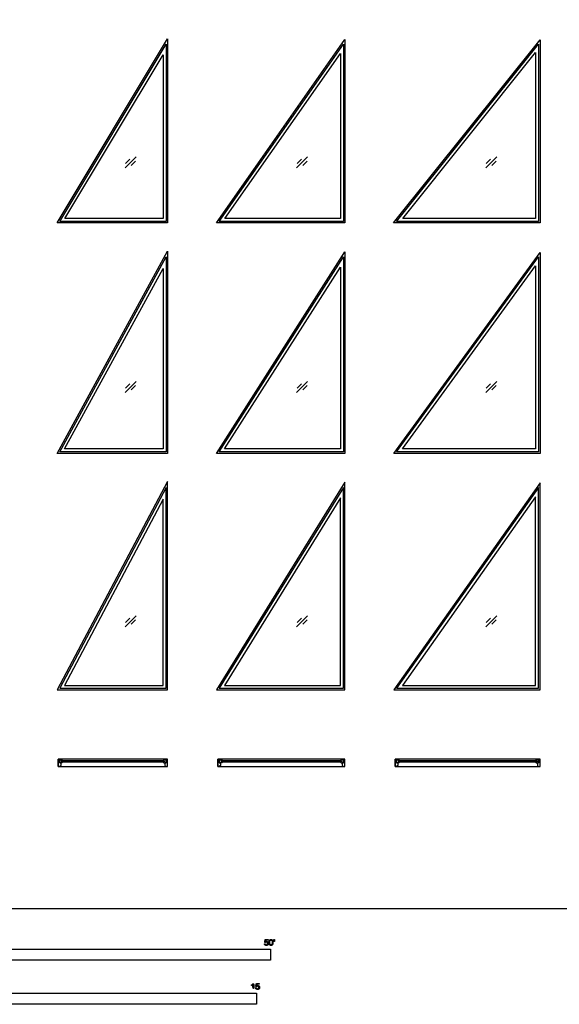
# Model space of a CAD drawing. Units: feet. Extents: x 0 to 131, y -10 to 120.
# Drawn here: x 36 to 66, y -5 to 50 of the extents above; entities that cross this region are included whole.
import ezdxf

# ---------------------------------------------------------------- set-up
doc = ezdxf.new("R2010")
doc.units = ezdxf.units.FT
doc.header["$MEASUREMENT"] = 0
for name, color, linetype, true_color in [('2D$AG-BUILDINGS', 7, 'Continuous', 0x66ccff), ('2D$AG-DETAILS', 7, 'Continuous', 0x66ffff), ('2D$N-SYMB', 7, 'Continuous', 0x800040), ('2D$X-VPRT', 7, 'Continuous', 0xfb02ff)]:
    doc.layers.add(name, color=color, linetype=linetype, true_color=true_color)

msp = doc.modelspace()

# ---------------------------------------------------------------- linework, layer by layer
at = {"layer": '2D$AG-BUILDINGS'}
for points in [[(37.971, 38.667), (44.201, 49.051), (44.201, 38.667)], [(46.958, 38.667), (54.201, 49.014), (54.201, 38.667)], [(56.944, 38.667), (65.201, 48.988), (65.201, 38.667)], [(38.118, 38.75), (44.118, 48.75), (44.118, 38.75)], [(47.118, 38.75), (54.118, 48.75), (54.118, 38.75)], [(57.118, 38.75), (65.118, 48.75), (65.118, 38.75)], [(38.412, 38.917), (43.951, 48.148), (43.951, 38.917)], [(47.438, 38.917), (53.951, 48.221), (53.951, 38.917)], [(57.465, 38.917), (64.951, 48.275), (64.951, 38.917)], [(37.977, 25.667), (44.201, 37.077), (44.201, 25.667)], [(38.118, 25.75), (44.118, 36.75), (44.118, 25.75)], [(46.966, 25.667), (54.201, 37.036), (54.201, 25.667)], [(47.118, 25.75), (54.118, 36.75), (54.118, 25.75)], [(56.954, 25.667), (65.201, 37.006), (65.201, 25.667)], [(57.118, 25.75), (65.118, 36.75), (65.118, 25.75)], [(47.421, 25.917), (53.951, 36.178), (53.951, 25.917)], [(57.445, 25.917), (64.951, 36.237), (64.951, 25.917)], [(38.399, 25.917), (43.951, 36.096), (43.951, 25.917)], [(44.201, 12.333), (44.201, 24.086), (37.979, 12.333)], [(54.201, 12.333), (54.201, 24.044), (46.968, 12.333)], [(65.201, 12.333), (65.201, 24.013), (56.957, 12.333)], [(44.118, 12.417), (44.118, 23.75), (38.118, 12.417)], [(54.118, 12.417), (54.118, 23.75), (47.118, 12.417)], [(65.118, 12.417), (65.118, 23.75), (57.118, 12.417)], [(43.951, 12.583), (43.951, 23.079), (38.395, 12.583)], [(53.951, 12.583), (53.951, 23.163), (47.417, 12.583)], [(64.951, 12.583), (64.951, 23.225), (57.44, 12.583)], [(44.201, 8.417), (38.035, 8.417), (38.035, 8), (44.201, 8)], [(38.118, 8), (38.035, 8), (38.035, 8.417), (38.118, 8.417), (38.118, 8.208), (38.18, 8.208), (38.18, 8.062)], [(38.219, 8.259), (38.285, 8.259), (38.252, 8.208), (38.118, 8.208), (38.118, 8.375), (38.252, 8.375), (38.285, 8.324), (38.219, 8.324)], [(44.017, 8.259), (43.951, 8.259), (43.984, 8.208), (44.118, 8.208), (44.118, 8.375), (43.984, 8.375), (43.951, 8.324), (44.017, 8.324)], [(44.118, 8), (44.201, 8), (44.201, 8.417), (44.118, 8.417), (44.118, 8.208), (44.055, 8.208), (44.055, 8.062)], [(54.201, 8.417), (47.035, 8.417), (47.035, 8), (54.201, 8)], [(47.118, 8), (47.035, 8), (47.035, 8.417), (47.118, 8.417), (47.118, 8.208), (47.18, 8.208), (47.18, 8.062)], [(47.219, 8.259), (47.285, 8.259), (47.252, 8.208), (47.118, 8.208), (47.118, 8.375), (47.252, 8.375), (47.285, 8.324), (47.219, 8.324)], [(54.017, 8.259), (53.951, 8.259), (53.984, 8.208), (54.118, 8.208), (54.118, 8.375), (53.984, 8.375), (53.951, 8.324), (54.017, 8.324)], [(54.118, 8), (54.201, 8), (54.201, 8.417), (54.118, 8.417), (54.118, 8.208), (54.055, 8.208), (54.055, 8.062)], [(65.201, 8.417), (57.035, 8.417), (57.035, 8), (65.201, 8)], [(57.118, 8), (57.035, 8), (57.035, 8.417), (57.118, 8.417), (57.118, 8.208), (57.18, 8.208), (57.18, 8.062)], [(57.219, 8.259), (57.285, 8.259), (57.252, 8.208), (57.118, 8.208), (57.118, 8.375), (57.252, 8.375), (57.285, 8.324), (57.219, 8.324)], [(65.017, 8.259), (64.951, 8.259), (64.984, 8.208), (65.118, 8.208), (65.118, 8.375), (64.984, 8.375), (64.951, 8.324), (65.017, 8.324)], [(65.118, 8), (65.201, 8), (65.201, 8.417), (65.118, 8.417), (65.118, 8.208), (65.055, 8.208), (65.055, 8.062)], [(44.017, 8.259), (44.017, 8.324), (38.219, 8.324), (38.219, 8.259)], [(54.017, 8.259), (54.017, 8.324), (47.219, 8.324), (47.219, 8.259)], [(65.017, 8.259), (65.017, 8.324), (57.219, 8.324), (57.219, 8.259)]]:
    msp.add_lwpolyline(points, close=True, dxfattribs=at)
at = {"layer": '2D$AG-DETAILS'}
for p, q in [((41.835, 42.009), (42.08, 42.254)), ((51.501, 42.009), (51.746, 42.254)), ((62.168, 42.009), (62.413, 42.254)), ((42.401, 42.158), (42.156, 41.913)), ((52.068, 42.158), (51.823, 41.913)), ((62.734, 42.158), (62.489, 41.913)), ((41.835, 29.342), (42.08, 29.587)), ((42.401, 29.491), (42.156, 29.246)), ((51.501, 29.342), (51.746, 29.587)), ((52.068, 29.491), (51.823, 29.246)), ((62.168, 29.342), (62.413, 29.587)), ((62.734, 29.491), (62.489, 29.246)), ((41.835, 16.12), (42.08, 16.365)), ((42.401, 16.269), (42.156, 16.024)), ((51.501, 16.12), (51.746, 16.365)), ((52.068, 16.269), (51.823, 16.024)), ((62.168, 16.12), (62.413, 16.365)), ((62.734, 16.269), (62.489, 16.024))]:
    msp.add_line(p, q, dxfattribs=at)
for points in [[(41.811, 41.777), (42.424, 42.39)], [(51.478, 41.777), (52.091, 42.39)], [(62.145, 41.777), (62.758, 42.39)], [(41.811, 29.11), (42.424, 29.723)], [(51.478, 29.11), (52.091, 29.723)], [(62.145, 29.11), (62.758, 29.723)], [(41.811, 15.888), (42.424, 16.501)], [(51.478, 15.888), (52.091, 16.501)], [(62.145, 15.888), (62.758, 16.501)]]:
    msp.add_lwpolyline(points, dxfattribs=at)
at = {"layer": '2D$N-SYMB'}
for points in [[(30, -2.924), (30, -2.299), (50, -2.299), (50, -2.924)], [(32.808, -5.409), (32.808, -4.784), (49.213, -4.784), (49.213, -5.409)]]:
    msp.add_lwpolyline(points, close=True, dxfattribs=at)
for points, knots in [([(49.667, -1.996), (49.671, -2.038), (49.7, -2.063), (49.729, -2.089), (49.774, -2.089), (49.83, -2.089), (49.862, -2.048), (49.888, -2.015), (49.888, -1.97), (49.888, -1.923), (49.858, -1.892), (49.828, -1.862), (49.785, -1.862), (49.752, -1.862), (49.722, -1.883), (49.731, -1.838), (49.74, -1.793), (49.806, -1.793), (49.873, -1.793), (49.873, -1.774), (49.873, -1.754), (49.79, -1.754), (49.707, -1.754), (49.691, -1.84), (49.675, -1.925), (49.694, -1.928), (49.713, -1.93), (49.722, -1.916), (49.738, -1.907), (49.754, -1.898), (49.774, -1.898), (49.806, -1.898), (49.825, -1.918), (49.845, -1.939), (49.845, -1.974), (49.845, -2.01), (49.824, -2.033), (49.804, -2.055), (49.774, -2.055), (49.75, -2.055), (49.733, -2.039), (49.715, -2.023), (49.71, -1.992), (49.689, -1.994), (49.667, -1.996)], [-29, -29, -29, -28, -28, -27, -27, -26, -26, -25, -25, -24, -24, -23, -23, -22, -22, -21, -21, -20, -20, -19, -19, -18, -18, -17, -17, -16, -16, -15, -15, -14, -14, -13, -13, -12, -12, -11, -11, -10, -10, -9, -9, -8, -8, -7, -7, -7]), ([(49.926, -1.919), (49.926, -2.013), (49.959, -2.054), (49.987, -2.089), (50.035, -2.089), (50.071, -2.089), (50.095, -2.069), (50.119, -2.049), (50.131, -2.013), (50.143, -1.977), (50.143, -1.919), (50.143, -1.869), (50.136, -1.84), (50.128, -1.811), (50.115, -1.79), (50.102, -1.77), (50.082, -1.759), (50.062, -1.748), (50.035, -1.748), (49.998, -1.748), (49.974, -1.768), (49.951, -1.788), (49.938, -1.824), (49.926, -1.86), (49.926, -1.919)], [-12, -12, -12, -11, -11, -10, -10, -9, -9, -8, -8, -7, -7, -6, -6, -5, -5, -4, -4, -3, -3, -2, -2, -1, -1, 0, 0, 0]), ([(49.968, -1.919), (49.968, -2.001), (49.987, -2.028), (50.007, -2.055), (50.035, -2.055), (50.063, -2.055), (50.082, -2.028), (50.101, -2), (50.101, -1.919), (50.101, -1.836), (50.082, -1.809), (50.063, -1.782), (50.034, -1.782), (50.006, -1.782), (49.989, -1.806), (49.968, -1.837), (49.968, -1.919)], [0, 0, 0, 1, 1, 2, 2, 3, 3, 4, 4, 5, 5, 6, 6, 7, 7, 8, 8, 8]), ([(50.197, -1.868), (50.209, -1.868), (50.222, -1.868), (50.227, -1.837), (50.233, -1.806), (50.233, -1.778), (50.233, -1.75), (50.209, -1.75), (50.186, -1.75), (50.186, -1.778), (50.186, -1.806), (50.191, -1.837), (50.197, -1.868)], [-6, -6, -6, -5, -5, -4, -4, -3, -3, -2, -2, -1, -1, 0, 0, 0]), ([(49.023, -4.307), (49.023, -4.437), (49.023, -4.567), (49.044, -4.567), (49.064, -4.567), (49.064, -4.4), (49.064, -4.233), (49.051, -4.233), (49.038, -4.233), (49.027, -4.255), (49.002, -4.278), (48.976, -4.3), (48.942, -4.317), (48.942, -4.336), (48.942, -4.356), (48.961, -4.349), (48.985, -4.335), (49.009, -4.321), (49.023, -4.307)], [0, 0, 0, 0.130311, 0.130311, 0.150761, 0.150761, 0.317996, 0.317996, 0.331175, 0.331175, 1.331175, 1.331175, 2.331175, 2.331175, 3.331175, 3.331175, 4.331175, 4.331175, 5.331175, 5.331175, 5.331175]), ([(49.169, -4.48), (49.173, -4.522), (49.202, -4.548), (49.231, -4.573), (49.276, -4.573), (49.331, -4.573), (49.364, -4.533), (49.39, -4.5), (49.39, -4.455), (49.39, -4.407), (49.36, -4.377), (49.33, -4.347), (49.286, -4.347), (49.253, -4.347), (49.223, -4.367), (49.232, -4.323), (49.241, -4.278), (49.308, -4.278), (49.374, -4.278), (49.374, -4.258), (49.374, -4.239), (49.291, -4.239), (49.209, -4.239), (49.192, -4.324), (49.176, -4.41), (49.195, -4.412), (49.215, -4.415), (49.224, -4.401), (49.24, -4.392), (49.256, -4.383), (49.275, -4.383), (49.307, -4.383), (49.327, -4.403), (49.346, -4.423), (49.346, -4.458), (49.346, -4.495), (49.326, -4.517), (49.306, -4.539), (49.276, -4.539), (49.251, -4.539), (49.234, -4.524), (49.217, -4.508), (49.212, -4.477), (49.19, -4.478), (49.169, -4.48)], [-29, -29, -29, -28, -28, -27, -27, -26, -26, -25, -25, -24, -24, -23, -23, -22, -22, -21, -21, -20, -20, -19, -19, -18, -18, -17, -17, -16, -16, -15, -15, -14, -14, -13, -13, -12, -12, -11, -11, -10, -10, -9, -9, -8, -8, -7, -7, -7])]:
    msp.add_open_spline(points, degree=2, knots=knots, dxfattribs=at)
at = {"layer": '2D$X-VPRT'}
msp.add_lwpolyline([(0, 0), (130.868, 0), (130.868, 119.868), (0, 119.868)], close=True, dxfattribs=at)

doc.saveas('drawing.dxf')
